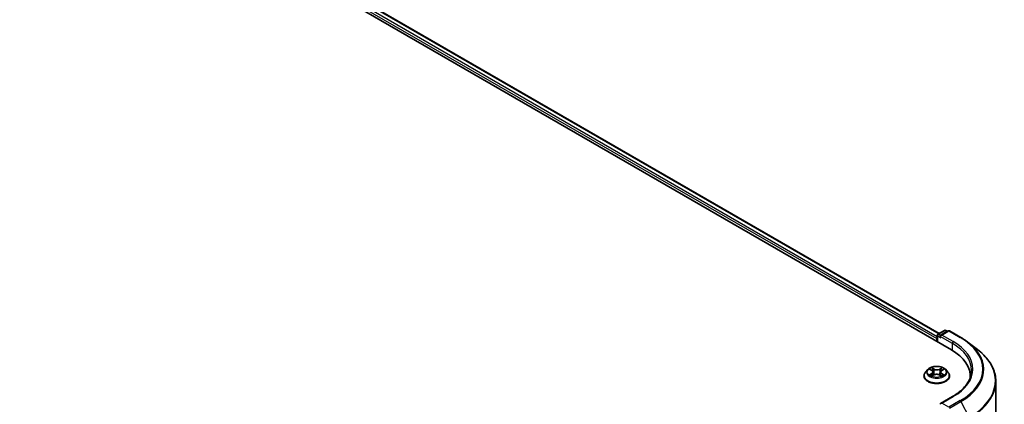
# Model space of a CAD drawing. Units: millimetres. Extents: x 36 to 10849, y 20 to 1987.
# Drawn here: x 217 to 287, y 596 to 623 of the extents above; entities that cross this region are included whole.
import ezdxf

# ---------------------------------------------------------------- set-up
doc = ezdxf.new("R2010")
doc.units = ezdxf.units.MM
doc.header["$LTSCALE"] = 2.5
doc.layers.add('Visible (ISO)', color=7, linetype='Continuous', lineweight=35)
doc.layers.add('Visible Narrow (ISO)', color=7, linetype='Continuous', lineweight=25)

msp = doc.modelspace()

# ---------------------------------------------------------------- linework, layer by layer
at = {"layer": 'Visible (ISO)'}
for p, q in [((181.5881, 658.3155), (283.2347, 599.6298)), ((183.1013, 658.1025), (282.3652, 600.7924)), ((282.235, 600.207), (282.235, 600.6631)), ((282.2818, 600.7443), (282.7508, 601.0151)), ((283.0025, 600.9818), (282.4559, 600.6662)), ((282.8445, 601.0151), (282.9524, 600.9528)), ((283.0962, 600.9818), (283.9138, 600.5097)), ((282.1961, 600.4335), (282.1961, 600.2294)), ((284.434, 600.1634), (285.0938, 599.6555)), ((281.2899, 597.7799), (281.2899, 597.7903)), ((281.5553, 598.2288), (281.4003, 598.0559)), ((281.7103, 598.2498), (281.8418, 598.1699)), ((281.8608, 597.7757), (282.0003, 597.8522)), ((281.9221, 598.0616), (281.9477, 597.8234)), ((282.3863, 597.8504), (282.5233, 597.7728)), ((282.4702, 598.0564), (282.4445, 597.8174)), ((282.5537, 598.1666), (282.6877, 598.2455)), ((282.837, 598.2288), (282.992, 598.0559)), ((283.1024, 597.7799), (283.1024, 597.7903)), ((284.5802, 597.7544), (284.5802, 597.6602)), ((286.3927, 597.3946), (286.3927, 542.6179)), ((283.3204, 596.3174), (282.4559, 595.8183))]:
    msp.add_line(p, q, dxfattribs=at)
for centre, start, end in [((282.3287, 600.6631), 120, 180), ((282.7977, 600.9339), 60, 120), ((283.0493, 600.9006), 60, 120)]:
    msp.add_arc(centre, 0.0938, start, end, dxfattribs=at)
for centre, major_axis, start_param, end_param in [((282.5497, 600.6121), (-0.1326, 0), 4.712389, 6.2831853), ((282.4834, 600.5738), (-0.0469, 0.0812), 0.7853982, 2.3561945), ((282.2624, 600.4718), (0.0469, 0.0812), 1.2124767, 2.3561945), ((279.9864, 597.7544), (4.5938, 0), 6.2440134, 7.0685835), ((279.9864, 597.2441), (4.6875, 0), 0.177095, 0.2006295), ((282.5497, 595.7642), (-0.1326, 0), 4.712389, 6.2831853)]:
    msp.add_ellipse(centre, major_axis=major_axis, ratio=0.5773503, start_param=start_param, end_param=end_param, dxfattribs=at)
for points, knots in [([(283.9138, 600.5097), (283.9512, 600.4881), (283.9881, 600.4662), (284.0607, 600.4218), (284.0965, 600.3993), (284.1671, 600.3537), (284.2018, 600.3306), (284.2701, 600.2838), (284.3037, 600.2601), (284.3697, 600.2122), (284.4022, 600.1879), (284.434, 600.1634)], [3.14159265, 3.14159265, 3.14159265, 3.14159265, 3.16997972, 3.16997972, 3.19836678, 3.19836678, 3.22675384, 3.22675384, 3.25514091, 3.25514091, 3.28352797, 3.28352797, 3.28352797, 3.28352797]), ([(286.3927, 597.3946), (286.3927, 597.5579), (286.3744, 597.7212), (286.302, 598.0444), (286.2478, 598.2044), (286.1048, 598.518), (286.016, 598.6716), (285.8059, 598.9702), (285.6844, 599.1151), (285.4112, 599.3939), (285.2594, 599.5279), (285.0938, 599.6555)], [2.35619449, 2.35619449, 2.35619449, 2.35619449, 2.48488706, 2.48488706, 2.61357963, 2.61357963, 2.7422722, 2.7422722, 2.87096477, 2.87096477, 2.99965734, 2.99965734, 2.99965734, 2.99965734]), ([(281.4003, 598.0559), (281.3863, 598.0403), (281.3735, 598.0242), (281.3504, 597.991), (281.3401, 597.9739), (281.3222, 597.9388), (281.3146, 597.9209), (281.3024, 597.8843), (281.2977, 597.8657), (281.2915, 597.8282), (281.2899, 597.8092), (281.2899, 597.7903)], [5.02826726, 5.02826726, 5.02826726, 5.02826726, 5.12378058, 5.12378058, 5.21929391, 5.21929391, 5.31480723, 5.31480723, 5.41032055, 5.41032055, 5.50583387, 5.50583387, 5.50583387, 5.50583387]), ([(281.2899, 597.7799), (281.2899, 597.724), (281.3046, 597.6683), (281.3618, 597.5615), (281.4052, 597.5107), (281.5173, 597.4185), (281.5869, 597.3775), (281.7444, 597.3107), (281.8323, 597.2848), (282.0171, 597.2508), (282.114, 597.2426), (282.3072, 597.2444), (282.4035, 597.2545), (282.5861, 597.2918), (282.6724, 597.3192), (282.8264, 597.389), (282.8942, 597.4315), (283.0034, 597.5279), (283.0452, 597.5818), (283.0917, 597.6846), (283.1024, 597.7322), (283.1024, 597.7799)], [5.5058339, 5.5058339, 5.5058339, 5.5058339, 5.8055445, 5.8055445, 6.1179554, 6.1179554, 6.4424485, 6.4424485, 6.7681764, 6.7681764, 7.0929269, 7.0929269, 7.4172817, 7.4172817, 7.7421158, 7.7421158, 8.0679132, 8.0679132, 8.3918283, 8.3918283, 8.6474265, 8.6474265, 8.6474265, 8.6474265]), ([(282.837, 598.2288), (282.7987, 598.2716), (282.75, 598.3091), (282.6351, 598.3738), (282.5681, 598.4003), (282.4245, 598.4392), (282.3478, 598.4514), (282.1924, 598.4609), (282.1136, 598.4581), (281.9613, 598.4378), (281.8878, 598.4203), (281.7526, 598.3716), (281.691, 598.3402), (281.6073, 598.2803), (281.5793, 598.2556), (281.5553, 598.2288)], [2.8418078, 2.8418078, 2.8418078, 2.8418078, 3.1628208, 3.1628208, 3.4972494, 3.4972494, 3.8303268, 3.8303268, 4.1616402, 4.1616402, 4.4933762, 4.4933762, 4.8273541, 4.8273541, 5.0282673, 5.0282673, 5.0282673, 5.0282673]), ([(281.7655, 597.8426), (281.7711, 597.8379), (281.7771, 597.8332), (281.79, 597.8238), (281.7969, 597.8191), (281.8116, 597.8098), (281.8194, 597.8052), (281.8358, 597.7961), (281.8445, 597.7917), (281.8586, 597.785), (281.8638, 597.7826), (281.8691, 597.7803)], [6.10559251, 6.10559251, 6.10559251, 6.10559251, 6.17577933, 6.17577933, 6.24596615, 6.24596615, 6.31615297, 6.31615297, 6.38633979, 6.38633979, 6.42610133, 6.42610133, 6.42610133, 6.42610133]), ([(281.9221, 598.0616), (281.9212, 598.07), (281.9193, 598.0783), (281.9135, 598.0946), (281.9097, 598.1025), (281.9003, 598.1178), (281.8948, 598.1251), (281.8821, 598.1391), (281.875, 598.1458), (281.8594, 598.1584), (281.8509, 598.1644), (281.8418, 598.1699)], [2.42614458, 2.42614458, 2.42614458, 2.42614458, 2.56574353, 2.56574353, 2.70534249, 2.70534249, 2.84494145, 2.84494145, 2.9845404, 2.9845404, 3.12413936, 3.12413936, 3.12413936, 3.12413936]), ([(282.3863, 597.8504), (282.3656, 597.8621), (282.3421, 597.8719), (282.2913, 597.8867), (282.264, 597.8918), (282.2082, 597.8971), (282.1796, 597.8972), (282.1237, 597.8925), (282.0963, 597.8876), (282.0451, 597.8732), (282.0213, 597.8637), (282.0003, 597.8522)], [3.1590459, 3.1590459, 3.1590459, 3.1590459, 3.4662239, 3.4662239, 3.7734018, 3.7734018, 4.0805798, 4.0805798, 4.3877577, 4.3877577, 4.6949357, 4.6949357, 4.6949357, 4.6949357]), ([(282.5537, 598.1666), (282.5442, 598.1611), (282.5354, 598.1551), (282.5192, 598.1423), (282.5118, 598.1355), (282.4986, 598.1213), (282.4928, 598.1138), (282.483, 598.0982), (282.4791, 598.0901), (282.4731, 598.0735), (282.4711, 598.065), (282.4702, 598.0564)], [4.72984227, 4.72984227, 4.72984227, 4.72984227, 4.87265992, 4.87265992, 5.01547757, 5.01547757, 5.15829522, 5.15829522, 5.30111287, 5.30111287, 5.44393052, 5.44393052, 5.44393052, 5.44393052]), ([(282.5157, 597.7771), (282.5215, 597.7795), (282.5271, 597.782), (282.5418, 597.7887), (282.5506, 597.7931), (282.5673, 597.802), (282.5753, 597.8066), (282.5904, 597.8158), (282.5975, 597.8205), (282.6108, 597.8299), (282.6171, 597.8346), (282.6228, 597.8393)], [1.42576171, 1.42576171, 1.42576171, 1.42576171, 1.46772542, 1.46772542, 1.53783858, 1.53783858, 1.60795174, 1.60795174, 1.67806489, 1.67806489, 1.74817805, 1.74817805, 1.74817805, 1.74817805]), ([(283.1024, 597.7903), (283.1024, 597.8092), (283.1008, 597.8282), (283.0946, 597.8657), (283.0899, 597.8843), (283.0777, 597.9209), (283.0701, 597.9388), (283.0522, 597.9739), (283.0419, 597.991), (283.0188, 598.0242), (283.006, 598.0403), (282.992, 598.0559)], [2.36424122, 2.36424122, 2.36424122, 2.36424122, 2.45975454, 2.45975454, 2.55526786, 2.55526786, 2.65078119, 2.65078119, 2.74629451, 2.74629451, 2.84180783, 2.84180783, 2.84180783, 2.84180783]), ([(284.6739, 598.1881), (284.6739, 598.0521), (284.6554, 597.9161), (284.5814, 597.6462), (284.5258, 597.5123), (284.3781, 597.2498), (284.2859, 597.1212), (284.0666, 596.8727), (283.9394, 596.7528), (283.653, 596.5252), (283.4938, 596.4175), (283.3204, 596.3174)], [3.92699082, 3.92699082, 3.92699082, 3.92699082, 4.08407045, 4.08407045, 4.24115008, 4.24115008, 4.39822972, 4.39822972, 4.55530935, 4.55530935, 4.71238898, 4.71238898, 4.71238898, 4.71238898])]:
    msp.add_open_spline(points, degree=3, knots=knots, dxfattribs=at)
at = {"layer": 'Visible Narrow (ISO)'}
for p, q in [((282.235, 600.5642), (182.8255, 657.9582)), ((183.07, 658.0994), (282.3469, 600.7819)), ((182.7593, 657.8434), (282.1961, 600.4335)), ((282.2624, 600.1911), (282.2624, 600.6249)), ((282.2624, 600.6249), (282.4834, 600.4973)), ((282.3287, 600.7397), (282.7977, 601.0104)), ((282.4559, 600.6662), (282.3287, 600.7397)), ((282.4171, 600.6121), (283.301, 600.1018)), ((282.5497, 600.6887), (283.0493, 600.9771)), ((283.3673, 600.2166), (282.5497, 600.6887)), ((282.7977, 601.0104), (282.9249, 600.937)), ((283.0493, 600.9771), (283.8669, 600.5051)), ((283.301, 600.1018), (283.301, 599.5907)), ((281.8307, 597.9552), (281.66, 597.8548)), ((281.6658, 598.2713), (281.8337, 598.1693)), ((281.7345, 597.8741), (281.8418, 597.9373)), ((281.8312, 597.7544), (282.0078, 597.8513)), ((282.0137, 598.2716), (281.8398, 598.3701)), ((281.8418, 597.9373), (281.8527, 597.7878)), ((281.8934, 598.3154), (282.0027, 598.2535)), ((282.0027, 598.2535), (281.9868, 598.0323)), ((282.3786, 597.8496), (282.5525, 597.751)), ((282.5611, 598.3667), (282.3845, 598.2698)), ((282.3952, 598.2517), (282.5062, 598.3126)), ((282.3952, 598.2517), (282.4109, 598.0303)), ((282.5473, 597.934), (282.5363, 597.7863)), ((282.5473, 597.934), (282.6529, 597.8699)), ((282.7265, 597.8498), (282.5586, 597.9518)), ((282.5616, 598.1659), (282.7323, 598.2663)), ((282.5497, 595.8407), (283.3673, 596.3127)), ((283.0493, 595.5522), (282.5497, 595.8407)), ((283.8669, 596.0243), (283.0493, 595.5522)), ((283.0999, 595.496), (283.9175, 595.9681)), ((283.9175, 595.9681), (284.5006, 594.8378))]:
    msp.add_line(p, q, dxfattribs=at)
for centre, major_axis, ratio, start_param, end_param in [((282.3287, 600.6631), (-0.0938, 0), 0.5773503, 0, 0.7853982), ((282.3287, 600.6631), (-0.0469, -0.0812), 0.5773503, 3.9269908, 5.4977871), ((282.3287, 600.6631), (-0.0469, 0.0812), 0.5773503, 5.4977871, 6.2831853), ((282.7977, 600.9339), (-0.0469, 0.0812), 0.5773503, 5.4977871, 6.2831853), ((282.7977, 600.9339), (0.0469, 0.0812), 0.5773503, 0, 0.7853982), ((283.0493, 600.9006), (-0.0469, 0.0812), 0.5773503, 5.4977871, 6.2831853), ((283.0493, 600.9006), (0.0469, 0.0812), 0.5773503, 0, 0.7853982), ((283.3673, 600.1401), (0.0469, 0.0812), 0.5773503, 0.7853982, 2.3561945), ((279.9864, 598.1881), (4.6875, 0), 0.5773503, 0, 0.7853982), ((279.9864, 598.2647), (4.7812, 0), 0.5773503, 5.4977871, 7.0685835), ((283.8669, 600.4285), (0.0469, 0.0812), 0.5773503, 0, 0.7853982), ((279.9864, 598.2647), (5.4878, 0), 0.5773503, 5.4977871, 7.0685835), ((279.9864, 598.2377), (5.5593, 0), 0.5773503, 5.4977871, 6.9266482), ((279.9864, 597.4441), (6.384, 0), 0.5773503, 5.4977871, 6.9266482), ((282.1961, 597.8181), (-0.8962, 0), 0.5773503, 5.8056187, 9.9023446), ((282.1961, 597.7903), (-0.9063, 0), 0.5773503, 0, 3.1415927), ((282.1961, 597.7799), (0.9063, 0), 0.5773503, 3.1415927, 6.2831853), ((282.1961, 598.0373), (-0.7216, 0), 0.5773503, 5.8056187, 9.9023446), ((282.1961, 598.0606), (0.6438, 0), 0.5773503, 3.7282596, 4.1096286), ((282.1961, 598.0606), (-0.6438, 0), 0.5773503, 5.2990559, 5.6804249), ((281.7456, 597.869), (-0.0031, -0.0153), 0.775702, 4.5248789, 5.9200611), ((281.7912, 597.8363), (-0.0133, -0.0083), 0.7273615, 5.1552974, 5.7869968), ((282.1961, 597.9897), (0.5038, 0), 0.5773503, 2.1682476, 2.4139191), ((281.6402, 598.0631), (0.2669, 0), 0.5773503, 5.5071937, 7.0430834), ((281.8307, 597.9424), (0.0079, -0.0135), 0.5827555, 0.8679169, 2.3514468), ((281.8337, 598.1565), (0.0081, 0.0134), 0.5918834, 0, 0.7984775), ((281.6402, 598.0515), (0.2825, 0), 0.5773503, 5.5071937, 6.3450887), ((281.8825, 598.3101), (-0.0128, -0.0089), 0.1886836, 1.0487897, 2.4439719), ((281.9206, 598.2292), (-0.0151, -0.0041), 0.2212168, 3.8450841, 5.2005072), ((281.9759, 598.027), (-0.0151, -0.0041), 0.2211833, 3.8450775, 5.1961234), ((282.0078, 597.8385), (-0.0075, 0.0137), 0.5624417, 5.5102161, 6.2831853), ((282.0137, 598.2588), (-0.0077, -0.0136), 0.5718939, 3.9223316, 5.4058614), ((282.2006, 598.3699), (0.2825, 0), 0.5773503, 3.9363974, 5.4722871), ((282.1917, 597.7396), (0.2669, 0), 0.5773503, 0.7948047, 2.3306945), ((282.2006, 598.3816), (-0.2669, 0), 0.5773503, 0.7948047, 2.3306945), ((282.3786, 597.8368), (0.0077, 0.0136), 0.5718939, 0, 0.7807389), ((282.3845, 598.2571), (0.0075, -0.0137), 0.5624417, 0.8850936, 2.3686235), ((282.4216, 598.0249), (-0.015, 0.0042), 0.2246048, 4.215665, 5.5667109), ((282.7521, 598.058), (-0.2669, 0), 0.5773503, 5.5071937, 7.0430834), ((282.7521, 598.0463), (-0.2825, 0), 0.5773503, 6.221282, 7.0430834), ((282.4782, 598.2266), (-0.015, 0.0042), 0.2246379, 4.211281, 5.5667041), ((282.1961, 597.9897), (0.5038, 0), 0.5773503, 0.7142576, 0.9572516), ((282.517, 598.3072), (-0.0127, 0.0091), 0.1812312, 0.7085404, 2.1037226), ((282.5586, 597.9391), (-0.0081, -0.0134), 0.5918834, 3.9400701, 5.4236), ((282.1961, 598.0606), (0.6438, 0), 0.5773503, 5.2990559, 5.6804249), ((282.5616, 598.1532), (-0.0079, 0.0135), 0.5827555, 5.4930394, 6.2831853), ((282.1961, 598.0606), (-0.6438, 0), 0.5773503, 3.7282596, 4.1096286), ((282.5966, 597.8325), (-0.0133, 0.0082), 0.7320968, 3.660548, 4.2531479), ((282.6416, 597.8648), (0.003, -0.0153), 0.7837753, 0.3590878, 1.7542699), ((279.9864, 597.3946), (6.4062, 0), 0.5773503, 5.4977871, 6.2831853), ((283.3673, 596.2362), (-0.0469, 0.0812), 0.5773503, 5.4977871, 6.2831853), ((283.8669, 595.9477), (0.0469, -0.0812), 0.5773503, 1.4890119, 2.3561945)]:
    msp.add_ellipse(centre, major_axis=major_axis, ratio=ratio, start_param=start_param, end_param=end_param, dxfattribs=at)
msp.add_ellipse((282.1961, 598.0606), major_axis=(0.6692, 0), ratio=0.5773503, dxfattribs=at)
for points, knots in [([(281.7345, 597.8741), (281.7292, 597.8732), (281.7234, 597.8721), (281.7073, 597.8688), (281.6968, 597.8664), (281.6773, 597.8608), (281.6686, 597.858), (281.66, 597.8548)], [-0.032055974, -0.032055974, -0.032055974, -0.032055974, -0.02365019, -0.02365019, -0.010200936, -0.010200936, 0.000338329, 0.000338329, 0.000338329, 0.000338329]), ([(281.66, 597.8548), (281.6695, 597.8568), (281.679, 597.858), (281.7001, 597.8593), (281.7114, 597.859), (281.7278, 597.8573), (281.7337, 597.8564), (281.7385, 597.8555)], [-0.000338329, -0.000338329, -0.000338329, -0.000338329, 0.010200936, 0.010200936, 0.02365019, 0.02365019, 0.032055974, 0.032055974, 0.032055974, 0.032055974]), ([(281.7405, 598.2314), (281.738, 598.2343), (281.7352, 598.2371), (281.7256, 598.2457), (281.7182, 598.2507), (281.7035, 598.2588), (281.6963, 598.262), (281.6813, 598.2674), (281.6735, 598.2696), (281.6658, 598.2713)], [0.001781363, 0.001781363, 0.001781363, 0.001781363, 0.005934038, 0.005934038, 0.0154285, 0.0154285, 0.023744988, 0.023744988, 0.032394303, 0.032394303, 0.032394303, 0.032394303]), ([(281.6658, 598.2713), (281.6728, 598.2686), (281.6799, 598.2656), (281.6936, 598.2591), (281.7002, 598.2557), (281.7079, 598.2512), (281.7091, 598.2505), (281.7103, 598.2498)], [-0.032394303, -0.032394303, -0.032394303, -0.032394303, -0.023744988, -0.023744988, -0.0154285, -0.0154285, -0.013820546, -0.013820546, -0.013820546, -0.013820546]), ([(281.7801, 597.8415), (281.7746, 597.8503), (281.7678, 597.8576), (281.7524, 597.8686), (281.7438, 597.8723), (281.7345, 597.8741)], [0, 0, 0, 0, 0.014585063, 0.014585063, 0.028982846, 0.028982846, 0.028982846, 0.028982846]), ([(281.7385, 597.8555), (281.7469, 597.8539), (281.7546, 597.8506), (281.7629, 597.8447), (281.7642, 597.8437), (281.7655, 597.8426)], [-0.028982846, -0.028982846, -0.028982846, -0.028982846, -0.014585063, -0.014585063, -0.011724219, -0.011724219, -0.011724219, -0.011724219]), ([(281.8662, 597.7787), (281.8645, 597.7788), (281.8628, 597.7787), (281.8568, 597.7781), (281.8528, 597.7766), (281.846, 597.7722), (281.843, 597.7695), (281.837, 597.7628), (281.8341, 597.7588), (281.8312, 597.7544)], [0.002558535, 0.002558535, 0.002558535, 0.002558535, 0.005934038, 0.005934038, 0.0154285, 0.0154285, 0.023744988, 0.023744988, 0.032394303, 0.032394303, 0.032394303, 0.032394303]), ([(281.8312, 597.7544), (281.8358, 597.7584), (281.8405, 597.7622), (281.8498, 597.769), (281.8544, 597.7721), (281.8596, 597.775), (281.8602, 597.7754), (281.8608, 597.7757)], [-0.032394303, -0.032394303, -0.032394303, -0.032394303, -0.023744988, -0.023744988, -0.0154285, -0.0154285, -0.014385115, -0.014385115, -0.014385115, -0.014385115]), ([(281.8934, 598.3154), (281.8884, 598.3204), (281.8834, 598.3256), (281.871, 598.3387), (281.8637, 598.3466), (281.8509, 598.3597), (281.8453, 598.3651), (281.8398, 598.3701)], [-0.032055974, -0.032055974, -0.032055974, -0.032055974, -0.02365019, -0.02365019, -0.010200936, -0.010200936, 0.000338329, 0.000338329, 0.000338329, 0.000338329]), ([(281.8398, 598.3701), (281.8431, 598.3646), (281.8466, 598.3584), (281.8548, 598.3428), (281.8596, 598.3331), (281.8691, 598.3165), (281.873, 598.31), (281.8776, 598.3036)], [-0.000338329, -0.000338329, -0.000338329, -0.000338329, 0.010200936, 0.010200936, 0.02365019, 0.02365019, 0.032055974, 0.032055974, 0.032055974, 0.032055974]), ([(281.8776, 598.3036), (281.8854, 598.2927), (281.8924, 598.2809), (281.9043, 598.2561), (281.9092, 598.2432), (281.9127, 598.2302)], [-0.028982846, -0.028982846, -0.028982846, -0.028982846, -0.014585063, -0.014585063, 0, 0, 0, 0]), ([(281.9315, 598.2345), (281.9276, 598.2488), (281.9223, 598.263), (281.9094, 598.2903), (281.9019, 598.3034), (281.8934, 598.3154)], [0, 0, 0, 0, 0.014585063, 0.014585063, 0.028982846, 0.028982846, 0.028982846, 0.028982846]), ([(281.9127, 598.2302), (281.922, 598.1965), (281.9312, 598.1628), (281.9497, 598.0954), (281.9589, 598.0617), (281.9681, 598.028)], [-0.068779854, -0.068779854, -0.068779854, -0.068779854, -0.034389927, -0.034389927, 0, 0, 0, 0]), ([(281.9868, 598.0323), (281.9776, 598.066), (281.9684, 598.0997), (281.95, 598.1671), (281.9407, 598.2008), (281.9315, 598.2345)], [0, 0, 0, 0, 0.034389927, 0.034389927, 0.068779854, 0.068779854, 0.068779854, 0.068779854]), ([(281.9681, 598.028), (281.9813, 597.9799), (281.9965, 597.9326), (282.0169, 597.8787), (282.0199, 597.8711), (282.023, 597.8634)], [-0.098241255, -0.098241255, -0.098241255, -0.098241255, -0.049120627, -0.049120627, -0.040916912, -0.040916912, -0.040916912, -0.040916912]), ([(282.038, 597.8696), (282.0352, 597.877), (282.0325, 597.8843), (282.0135, 597.9377), (281.9992, 597.9846), (281.9868, 598.0323)], [0.041192741, 0.041192741, 0.041192741, 0.041192741, 0.049120627, 0.049120627, 0.098241255, 0.098241255, 0.098241255, 0.098241255]), ([(282.4109, 598.0303), (282.3982, 597.9827), (282.3837, 597.9359), (282.3639, 597.8816), (282.3607, 597.8731), (282.3575, 597.8647)], [0, 0, 0, 0, 0.049120627, 0.049120627, 0.058294653, 0.058294653, 0.058294653, 0.058294653]), ([(282.3722, 597.8579), (282.3758, 597.8668), (282.3794, 597.8757), (282.4006, 597.9307), (282.4161, 597.9779), (282.4296, 598.0259)], [-0.058727176, -0.058727176, -0.058727176, -0.058727176, -0.049120627, -0.049120627, 0, 0, 0, 0]), ([(282.4674, 598.232), (282.458, 598.1984), (282.4486, 598.1648), (282.4297, 598.0975), (282.4203, 598.0639), (282.4109, 598.0303)], [0, 0, 0, 0, 0.034389927, 0.034389927, 0.068779854, 0.068779854, 0.068779854, 0.068779854]), ([(282.4296, 598.0259), (282.439, 598.0595), (282.4485, 598.0931), (282.4673, 598.1603), (282.4768, 598.1939), (282.4862, 598.2275)], [-0.068779854, -0.068779854, -0.068779854, -0.068779854, -0.034389927, -0.034389927, 0, 0, 0, 0]), ([(282.5062, 598.3126), (282.4976, 598.3005), (282.4899, 598.2875), (282.4768, 598.2603), (282.4714, 598.2461), (282.4674, 598.232)], [0, 0, 0, 0, 0.014491423, 0.014491423, 0.028982846, 0.028982846, 0.028982846, 0.028982846]), ([(282.4862, 598.2275), (282.4898, 598.2404), (282.4948, 598.2532), (282.5069, 598.2779), (282.514, 598.2897), (282.522, 598.3006)], [-0.028982846, -0.028982846, -0.028982846, -0.028982846, -0.014491423, -0.014491423, 0, 0, 0, 0]), ([(282.5611, 598.3667), (282.5565, 598.3627), (282.5518, 598.3583), (282.5425, 598.3494), (282.5379, 598.3447), (282.5279, 598.3345), (282.5225, 598.3289), (282.5134, 598.3197), (282.5099, 598.3161), (282.5062, 598.3126)], [-0.032394303, -0.032394303, -0.032394303, -0.032394303, -0.023744988, -0.023744988, -0.0154285, -0.0154285, -0.005934038, -0.005934038, 0, 0, 0, 0]), ([(282.5525, 597.751), (282.5491, 597.7565), (282.5457, 597.7612), (282.5375, 597.77), (282.5326, 597.7734), (282.5242, 597.7755), (282.5214, 597.7758), (282.5183, 597.7756)], [-0.000338329, -0.000338329, -0.000338329, -0.000338329, 0.010200936, 0.010200936, 0.02365019, 0.02365019, 0.029735765, 0.029735765, 0.029735765, 0.029735765]), ([(282.522, 598.3006), (282.5253, 598.3051), (282.5283, 598.3096), (282.5355, 598.3214), (282.5394, 598.3285), (282.5463, 598.3411), (282.5493, 598.3467), (282.5553, 598.3573), (282.5582, 598.3623), (282.5611, 598.3667)], [0, 0, 0, 0, 0.005934038, 0.005934038, 0.0154285, 0.0154285, 0.023744988, 0.023744988, 0.032394303, 0.032394303, 0.032394303, 0.032394303]), ([(282.5233, 597.7728), (282.5275, 597.7704), (282.5317, 597.7677), (282.5414, 597.7606), (282.547, 597.756), (282.5525, 597.751)], [-0.0178431, -0.0178431, -0.0178431, -0.0178431, -0.010200936, -0.010200936, 0.000338329, 0.000338329, 0.000338329, 0.000338329]), ([(282.6529, 597.8699), (282.6437, 597.8681), (282.6351, 597.8644), (282.6199, 597.8536), (282.6133, 597.8464), (282.6079, 597.8376)], [0, 0, 0, 0, 0.014491423, 0.014491423, 0.028982846, 0.028982846, 0.028982846, 0.028982846]), ([(282.6228, 597.8393), (282.6238, 597.8401), (282.6248, 597.8409), (282.6326, 597.8465), (282.6403, 597.8497), (282.6486, 597.8512)], [-0.0166277, -0.0166277, -0.0166277, -0.0166277, -0.014491423, -0.014491423, 0, 0, 0, 0]), ([(282.6486, 597.8512), (282.652, 597.8519), (282.6558, 597.8525), (282.6667, 597.8538), (282.6741, 597.8543), (282.6888, 597.8544), (282.696, 597.8542), (282.711, 597.8527), (282.7188, 597.8515), (282.7265, 597.8498)], [0, 0, 0, 0, 0.005934038, 0.005934038, 0.0154285, 0.0154285, 0.023744988, 0.023744988, 0.032394303, 0.032394303, 0.032394303, 0.032394303]), ([(282.7265, 597.8498), (282.7195, 597.8525), (282.7124, 597.855), (282.6987, 597.8592), (282.6921, 597.8611), (282.6783, 597.8646), (282.6713, 597.8662), (282.6605, 597.8684), (282.6565, 597.8692), (282.6529, 597.8699)], [-0.032394303, -0.032394303, -0.032394303, -0.032394303, -0.023744988, -0.023744988, -0.0154285, -0.0154285, -0.005934038, -0.005934038, 0, 0, 0, 0]), ([(282.7323, 598.2663), (282.7228, 598.2644), (282.7133, 598.2616), (282.6922, 598.2535), (282.6809, 598.2475), (282.666, 598.2362), (282.6615, 598.2321), (282.6574, 598.2277)], [-0.000338329, -0.000338329, -0.000338329, -0.000338329, 0.010200936, 0.010200936, 0.02365019, 0.02365019, 0.030022431, 0.030022431, 0.030022431, 0.030022431]), ([(282.6877, 598.2455), (282.6938, 598.2491), (282.7, 598.2523), (282.7149, 598.2595), (282.7236, 598.2631), (282.7323, 598.2663)], [-0.018051314, -0.018051314, -0.018051314, -0.018051314, -0.010200936, -0.010200936, 0.000338329, 0.000338329, 0.000338329, 0.000338329])]:
    msp.add_open_spline(points, degree=3, knots=knots, dxfattribs=at)
for points in [[(281.7918, 597.8226), (281.7879, 597.8289), (281.784, 597.8352), (281.7801, 597.8415)], [(282.6079, 597.8376), (282.6044, 597.8319), (282.6008, 597.8262), (282.5973, 597.8205)]]:
    msp.add_open_spline(points, degree=3, dxfattribs=at)

doc.saveas('drawing.dxf')
